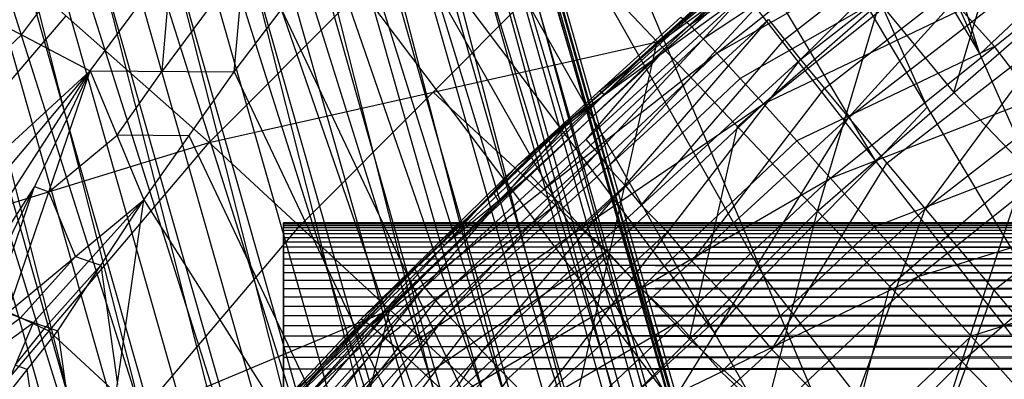
# Model space of a CAD drawing. Units: millimetres. Extents: x -142 to 345, y -6 to 443.
# Drawn here: x -97 to -79, y 347 to 353 of the extents above; entities that cross this region are included whole.
import ezdxf

# ---------------------------------------------------------------- set-up
doc = ezdxf.new("R2010")
doc.units = ezdxf.units.MM
doc.header["$MEASUREMENT"] = 0
doc.layers.add('Livello 01', color=7, linetype='Continuous', true_color=0xc80000)

msp = doc.modelspace()

# ---------------------------------------------------------------- linework, layer by layer
at = {"layer": 'Livello 01'}
for p, q in [((-114.215, 428.947, 46.496), (-89.647, 342.512, 750.021)), ((-114.215, 428.947, 46.496), (-87.058, 342.114, 749.882)), ((-111.625, 428.548, 46.357), (-87.058, 342.114, 749.882)), ((-111.625, 428.548, 46.357), (-84.64, 340.65, 749.617)), ((-116.773, 428.37, 46.515), (-92.206, 341.935, 750.039)), ((-116.773, 428.37, 46.515), (-89.647, 342.512, 750.021)), ((-109.207, 427.084, 46.092), (-84.64, 340.65, 749.617)), ((-109.207, 427.084, 46.092), (-83.01, 338.35, 749.278)), ((-119.096, 426.741, 46.396), (-94.529, 340.307, 749.921)), ((-119.096, 426.741, 46.396), (-92.206, 341.935, 750.039)), ((-107.578, 424.784, 45.753), (-83.01, 338.35, 749.278)), ((-107.578, 424.784, 45.753), (-82.44, 335.811, 748.946)), ((-120.581, 424.334, 46.152), (-94.529, 340.307, 749.921)), ((-107.008, 422.246, 45.421), (-82.852, 333.238, 748.644)), ((-107.008, 422.246, 45.421), (-82.44, 335.811, 748.946)), ((-107.42, 419.673, 45.119), (-84.336, 330.83, 748.4)), ((-107.42, 419.673, 45.119), (-82.852, 333.238, 748.644)), ((-108.904, 417.265, 44.875), (-86.659, 329.202, 748.281)), ((-108.904, 417.265, 44.875), (-84.336, 330.83, 748.4)), ((-111.227, 415.636, 44.757), (-89.218, 328.625, 748.3)), ((-111.227, 415.636, 44.757), (-86.659, 329.202, 748.281)), ((-116.375, 415.458, 44.914), (-91.807, 329.023, 748.439)), ((-113.786, 415.059, 44.775), (-91.807, 329.023, 748.439)), ((-113.786, 415.059, 44.775), (-89.218, 328.625, 748.3)), ((-88.353, 342.313, 749.951), (-101.931, 385.729, 398.259)), ((-100.636, 385.53, 398.189), (-88.353, 342.313, 749.951)), ((-103.21, 385.441, 398.268), (-90.926, 342.224, 750.03)), ((-85.849, 341.382, 749.75), (-99.342, 385.331, 398.119)), ((-90.926, 342.224, 750.03), (-104.49, 385.153, 398.277)), ((-98.133, 384.599, 397.987), (-85.849, 341.382, 749.75)), ((-105.651, 384.338, 398.218), (-93.367, 341.121, 749.98)), ((-83.825, 339.5, 749.448), (-96.923, 383.867, 397.855)), ((-93.367, 341.121, 749.98), (-106.812, 383.524, 398.158)), ((-96.109, 382.717, 397.685), (-83.825, 339.5, 749.448)), ((-82.725, 337.08, 749.112), (-95.294, 381.567, 397.515)), ((-95.009, 380.298, 397.35), (-82.725, 337.08, 749.112)), ((-82.646, 334.524, 748.795), (-94.724, 379.028, 397.184)), ((-94.93, 377.742, 397.033), (-82.646, 334.524, 748.795)), ((-83.594, 332.034, 748.522), (-95.136, 376.455, 396.882)), ((-95.878, 375.251, 396.76), (-83.594, 332.034, 748.522)), ((-85.498, 330.016, 748.341), (-96.62, 374.047, 396.638)), ((-97.782, 373.233, 396.578), (-85.498, 330.016, 748.341)), ((-87.939, 328.913, 748.291), (-98.943, 372.419, 396.519)), ((-102.797, 372.041, 396.607), (-90.513, 328.824, 748.37)), ((-100.223, 372.131, 396.528), (-87.939, 328.913, 748.291)), ((-90.513, 328.824, 748.37), (-101.502, 371.842, 396.537)), ((-79.778, 352.412, 827.708), (-83.247, 363.393, 870.428)), ((-84.228, 362.469, 870.271), (-75.328, 342.356, 785.145)), ((-85.179, 361.511, 870.106), (-79.778, 352.412, 827.708)), ((-80.729, 351.455, 827.542), (-85.179, 361.511, 870.106)), ((-86.129, 360.554, 869.94), (-75.328, 342.356, 785.145)), ((-81.647, 350.466, 827.369), (-87.048, 359.565, 869.767)), ((-87.967, 358.576, 869.593), (-79.388, 338.24, 785.082)), ((-87.967, 358.576, 869.593), (-75.328, 342.356, 785.145)), ((-85.005, 352.942, 783.583), (-78.839, 357.885, 783.497)), ((-83.01, 352.315, 761.701), (-77.387, 357.864, 763.741)), ((-88.853, 357.556, 869.412), (-83.677, 348.408, 827.338)), ((-85.005, 352.942, 783.583), (-78.397, 357.333, 786.265)), ((-84.516, 352.428, 786.351), (-78.397, 357.333, 786.265)), ((-85.593, 352.631, 759.856), (-80.464, 357.111, 759.831)), ((-83.01, 352.315, 761.701), (-76.867, 357.1, 761.617)), ((-82.701, 349.579, 761.45), (-80.464, 357.111, 759.831)), ((-82.143, 351.267, 760.376), (-76.867, 357.1, 761.617)), ((-89.739, 356.536, 869.231), (-79.388, 338.24, 785.082)), ((-84.516, 352.428, 786.351), (-77.639, 356.354, 789.042)), ((-83.677, 351.512, 789.127), (-77.639, 356.354, 789.042)), ((-95.816, 352.112, 875.93), (-92.867, 356.1, 876.605)), ((-93.219, 352.093, 868.424), (-92.867, 356.1, 876.605)), ((-82.143, 351.267, 760.376), (-76.085, 355.985, 760.293)), ((-80.763, 349.62, 759.511), (-76.085, 355.985, 760.293)), ((-93.67, 350.813, 759.319), (-88.639, 355.877, 759.289)), ((-88.639, 355.877, 759.289), (-85.593, 352.631, 759.856)), ((-85.005, 352.942, 783.583), (-82.123, 355.618, 780.851)), ((-98.825, 355.386, 759.292), (-93.67, 350.813, 759.319)), ((-90.628, 355.441, 869.033), (-84.563, 347.388, 827.156)), ((-85.452, 346.293, 826.959), (-90.628, 355.441, 869.033)), ((-80.246, 351.719, 761.441), (-79.127, 355.485, 760.631)), ((-83.299, 352.675, 762.763), (-80.199, 355.089, 762.721)), ((-81.456, 354.881, 786.308), (-84.76, 352.685, 784.967)), ((-83.677, 351.512, 789.127), (-76.549, 354.923, 791.758)), ((-82.47, 350.173, 791.841), (-76.549, 354.923, 791.758)), ((-97.05, 352.757, 879.653), (-95.576, 354.751, 879.991)), ((-93.219, 352.093, 868.424), (-91.517, 354.345, 868.836)), ((-91.517, 354.345, 868.836), (-84.042, 332.708, 784.976)), ((-91.517, 354.345, 868.836), (-79.388, 338.24, 785.082)), ((-89.632, 351.722, 759.588), (-87.116, 354.254, 759.572)), ((-83.564, 354.28, 782.217), (-85.084, 353.01, 782.239)), ((-82.577, 351.791, 761.038), (-79.505, 354.183, 760.996)), ((-80.763, 349.62, 759.511), (-74.841, 354.232, 759.43)), ((-94.518, 352.103, 872.177), (-94.341, 354.106, 876.267)), ((-93.043, 354.097, 872.515), (-94.518, 352.103, 872.177)), ((-80.658, 353.933, 789.085), (-84.096, 351.97, 787.739)), ((-88.101, 350.415, 780.942), (-84.126, 353.89, 776.426)), ((-87.1, 351.27, 776.471), (-84.126, 353.89, 776.426)), ((-82.701, 349.579, 761.45), (-77.79, 353.86, 761.432)), ((-80.101, 346.865, 763.967), (-77.79, 353.86, 761.432)), ((-84.045, 353.718, 772.039), (-85.613, 352.58, 776.449)), ((-85.532, 352.408, 772.062), (-84.045, 353.718, 772.039)), ((-98.285, 353.401, 883.377), (-95.816, 352.112, 875.93)), ((-89.788, 348.199, 767.747), (-83.963, 353.546, 767.653)), ((-89.378, 347.72, 763.918), (-83.963, 353.546, 767.653)), ((-87.1, 351.27, 776.471), (-83.963, 353.546, 767.653)), ((-86.114, 352.153, 778.684), (-84.645, 353.484, 778.661)), ((-86.483, 350.377, 763.871), (-83.776, 353.29, 765.739)), ((-84.147, 351.105, 760.653), (-81.583, 353.345, 760.64)), ((-81.583, 353.345, 760.64), (-80.246, 351.719, 761.441)), ((-78.797, 353.337, 827.865), (-79.778, 352.412, 827.708)), ((-99.823, 348.928, 759.33), (-96.248, 353.099, 759.305)), ((-92.368, 353.219, 868.63), (-87.779, 343.527, 826.906)), ((-88.63, 342.401, 826.7), (-92.368, 353.219, 868.63)), ((-88.101, 350.415, 780.942), (-85.164, 353.078, 780.896)), ((-85.164, 353.078, 780.896), (-85.005, 352.942, 783.583)), ((-80.113, 353.218, 790.443), (-79.51, 352.548, 791.8)), ((-90.755, 347.514, 783.678), (-85.005, 352.942, 783.583)), ((-89.378, 347.72, 763.918), (-83.588, 353.034, 763.825)), ((-88.748, 347.05, 761.793), (-83.588, 353.034, 763.825)), ((-88.101, 350.415, 780.942), (-85.005, 352.942, 783.583)), ((-85.084, 353.01, 782.239), (-86.553, 351.679, 782.263)), ((-85.005, 352.942, 783.583), (-84.516, 352.428, 786.351)), ((-83.588, 353.034, 763.825), (-83.01, 352.315, 761.701)), ((-82.47, 350.173, 791.841), (-75.121, 353.03, 794.33)), ((-80.888, 348.4, 794.41), (-75.121, 353.03, 794.33)), ((-98.918, 351.035, 881.208), (-97.05, 352.757, 879.653)), ((-81.453, 350.443, 759.943), (-78.424, 352.802, 759.902)), ((-93.67, 350.813, 759.319), (-85.593, 352.631, 759.856)), ((-90.413, 347.794, 759.882), (-85.593, 352.631, 759.856)), ((-84.76, 352.685, 784.967), (-87.635, 349.971, 785.014)), ((-87.601, 350.842, 778.707), (-85.613, 352.58, 776.449)), ((-87.319, 344.957, 761.467), (-85.593, 352.631, 759.856)), ((-85.879, 349.682, 761.747), (-83.299, 352.675, 762.763)), ((-85.593, 352.631, 759.856), (-82.701, 349.579, 761.45)), ((-79.51, 352.548, 791.8), (-83.073, 350.843, 790.484)), ((-78.795, 351.602, 793.085), (-79.51, 352.548, 791.8)), ((-90.755, 347.514, 783.678), (-84.516, 352.428, 786.351)), ((-90.221, 347.041, 786.445), (-84.516, 352.428, 786.351)), ((-85.532, 352.408, 772.062), (-88.444, 349.734, 772.109)), ((-86.876, 350.872, 767.7), (-85.532, 352.408, 772.062)), ((-84.516, 352.428, 786.351), (-83.677, 351.512, 789.127)), ((-88.748, 347.05, 761.793), (-83.01, 352.315, 761.701)), ((-87.8, 346.074, 760.466), (-83.01, 352.315, 761.701)), ((-83.01, 352.315, 761.701), (-82.143, 351.267, 760.376)), ((-99.552, 348.669, 879.04), (-95.816, 352.112, 875.93)), ((-98.939, 348.401, 877.153), (-95.816, 352.112, 875.93)), ((-98.361, 348.157, 875.249), (-95.816, 352.112, 875.93)), ((-97.817, 347.936, 873.331), (-95.816, 352.112, 875.93)), ((-97.308, 347.74, 871.407), (-95.816, 352.112, 875.93)), ((-95.816, 352.112, 875.93), (-94.847, 349.782, 867.997)), ((-95.816, 352.112, 875.93), (-93.219, 352.093, 868.424)), ((-95.331, 350.947, 871.963), (-94.518, 352.103, 872.177)), ((-94.847, 349.782, 867.997), (-93.219, 352.093, 868.424)), ((-93.219, 352.093, 868.424), (-84.042, 332.708, 784.976)), ((-86.114, 352.153, 778.684), (-87.601, 350.842, 778.707)), ((-86.633, 351.746, 780.919), (-86.114, 352.153, 778.684)), ((-84.096, 351.97, 787.739), (-86.949, 349.276, 787.786)), ((-89.632, 351.722, 759.588), (-92.042, 349.304, 759.601)), ((-88.003, 350.213, 759.869), (-89.632, 351.722, 759.588)), ((-89.428, 348.964, 782.31), (-86.553, 351.679, 782.263)), ((-86.553, 351.679, 782.263), (-86.633, 351.746, 780.919)), ((-84.971, 348.671, 760.421), (-82.577, 351.791, 761.038)), ((-78.945, 350.362, 762.699), (-80.246, 351.719, 761.441)), ((-90.221, 347.041, 786.445), (-83.677, 351.512, 789.127)), ((-89.307, 346.195, 789.22), (-83.677, 351.512, 789.127)), ((-83.677, 351.512, 789.127), (-82.47, 350.173, 791.841)), ((-80.729, 351.455, 827.542), (-81.647, 350.466, 827.369)), ((-90.928, 347.636, 780.991), (-87.1, 351.27, 776.471)), ((-89.965, 348.531, 776.519), (-87.1, 351.27, 776.471)), ((-89.788, 348.199, 767.747), (-87.1, 351.27, 776.471)), ((-88.101, 350.415, 780.942), (-87.1, 351.27, 776.471)), ((-87.8, 346.074, 760.466), (-82.143, 351.267, 760.376)), ((-86.292, 344.545, 759.599), (-82.143, 351.267, 760.376)), ((-85.01, 347.268, 761.458), (-84.147, 351.105, 760.653)), ((-82.143, 351.267, 760.376), (-80.763, 349.62, 759.511)), ((-96.562, 349.926, 873.668), (-95.331, 350.947, 871.963)), ((-94.033, 350.938, 868.211), (-95.331, 350.947, 871.963)), ((-89.444, 341.245, 826.487), (-94.033, 350.938, 868.211)), ((-80.101, 346.865, 763.967), (-75.387, 350.968, 763.958)), ((-105.977, 347.043, 759.342), (-93.67, 350.813, 759.319)), ((-99.443, 344.013, 759.36), (-93.67, 350.813, 759.319)), ((-93.67, 350.813, 759.319), (-90.413, 347.794, 759.882)), ((-89.014, 349.453, 778.731), (-87.601, 350.842, 778.707)), ((-86.671, 350.633, 765.786), (-86.876, 350.872, 767.7)), ((-83.073, 350.843, 790.484), (-85.888, 348.184, 790.53)), ((-89.583, 347.96, 765.832), (-86.671, 350.633, 765.786)), ((-86.671, 350.633, 765.786), (-86.483, 350.377, 763.871)), ((-78.005, 350.715, 794.37), (-81.679, 349.286, 793.126)), ((-80.888, 348.4, 794.41), (-73.394, 350.729, 796.679)), ((-90.928, 347.636, 780.991), (-88.101, 350.415, 780.942)), ((-90.755, 347.514, 783.678), (-88.101, 350.415, 780.942)), ((-83.677, 348.408, 827.338), (-81.647, 350.466, 827.369)), ((-83.528, 347.082, 759.555), (-81.453, 350.443, 759.943)), ((-79.524, 348.151, 759.245), (-76.563, 350.457, 759.205)), ((-87.88, 350.228, 783.631), (-89.428, 348.964, 782.31)), ((-86.456, 348.794, 760.662), (-88.003, 350.213, 759.869)), ((-87.635, 349.971, 785.014), (-87.88, 350.228, 783.631)), ((-86.168, 350.042, 762.809), (-86.483, 350.377, 763.871)), ((-81.401, 348.222, 762.708), (-78.945, 350.362, 762.699)), ((-89.307, 346.195, 789.22), (-82.47, 350.173, 791.841)), ((-89.063, 347.385, 762.855), (-86.168, 350.042, 762.809)), ((-87.99, 344.957, 791.932), (-82.47, 350.173, 791.841)), ((-86.168, 350.042, 762.809), (-85.879, 349.682, 761.747)), ((-82.47, 350.173, 791.841), (-80.888, 348.4, 794.41)), ((-96.816, 350.024, 874.631), (-98.089, 348.046, 874.29)), ((-97.562, 347.838, 872.369), (-96.816, 350.024, 874.631)), ((-96.816, 350.024, 874.631), (-96.562, 349.926, 873.668)), ((-96.077, 348.761, 869.702), (-96.562, 349.926, 873.668)), ((-90.447, 348.083, 778.755), (-88.533, 349.9, 776.495)), ((-88.444, 349.734, 772.109), (-88.533, 349.9, 776.495)), ((-87.635, 349.971, 785.014), (-87.368, 349.734, 786.398)), ((-97.308, 347.74, 871.407), (-94.847, 349.782, 867.997)), ((-96.834, 347.566, 869.48), (-94.847, 349.782, 867.997)), ((-96.396, 347.416, 867.555), (-94.847, 349.782, 867.997)), ((-95.802, 343.115, 854.491), (-94.847, 349.782, 867.997)), ((-94.847, 349.782, 867.997), (-84.042, 332.708, 784.976)), ((-87.368, 349.734, 786.398), (-90.488, 347.277, 785.061)), ((-89.877, 348.365, 772.133), (-88.444, 349.734, 772.109)), ((-86.949, 349.276, 787.786), (-87.368, 349.734, 786.398)), ((-85.405, 349.195, 761.083), (-85.879, 349.682, 761.747)), ((-87.319, 344.957, 761.467), (-82.701, 349.579, 761.45)), ((-86.292, 344.545, 759.599), (-80.763, 349.62, 759.511)), ((-84.536, 342.435, 763.972), (-82.701, 349.579, 761.45)), ((-83.586, 341.816, 759.065), (-80.763, 349.62, 759.511)), ((-82.701, 349.579, 761.45), (-80.101, 346.865, 763.967)), ((-80.763, 349.62, 759.511), (-78.285, 346.681, 758.98)), ((-92.329, 340.139, 668.891), (-92.329, 349.363, 666.458)), ((-92.329, 344.017, 661.236), (-92.329, 349.363, 666.458)), ((-92.329, 344.017, 671.211), (-92.329, 349.363, 666.458)), ((-92.329, 345.416, 661.334), (-92.329, 349.363, 666.458)), ((-92.329, 348.182, 669.457), (-92.329, 349.363, 666.458)), ((-92.329, 348.718, 668.689), (-92.329, 349.363, 666.458)), ((-92.329, 349.102, 664.612), (-92.329, 349.363, 666.458)), ((-92.329, 349.102, 667.835), (-92.329, 349.363, 666.458)), ((-92.329, 349.232, 667.385), (-92.329, 349.363, 666.458)), ((-92.329, 349.319, 665.522), (-92.329, 349.363, 665.989)), ((-92.329, 349.319, 665.522), (-92.329, 349.363, 666.458)), ((-92.329, 349.319, 665.522), (295.428, 349.363, 665.989)), ((-92.329, 349.319, 666.924), (-92.329, 349.363, 666.458)), ((-92.329, 349.363, 665.989), (-92.329, 349.363, 666.458)), ((-92.329, 349.363, 665.989), (295.428, 349.363, 665.989)), ((-92.329, 349.363, 665.989), (295.428, 349.363, 666.458)), ((-92.329, 349.363, 666.458), (295.428, 349.319, 666.924)), ((-92.329, 349.363, 666.458), (295.428, 349.363, 666.458)), ((101.55, 349.363, 666.458), (-92.329, 349.363, 666.223)), ((101.55, 349.363, 665.989), (-92.329, 349.341, 665.756)), ((-92.329, 349.363, 666.223), (-92.329, 349.341, 665.99)), ((101.55, 349.319, 666.924), (-92.329, 349.341, 666.691)), ((-92.329, 349.21, 665.067), (-92.329, 349.341, 665.99)), ((-92.329, 349.341, 666.691), (-92.329, 349.275, 667.155)), ((-92.329, 349.297, 666.921), (-92.329, 349.341, 666.691)), ((-92.329, 349.341, 665.99), (-92.329, 349.341, 665.756)), ((-92.329, 349.102, 664.612), (-92.329, 349.319, 665.522)), ((-92.329, 349.232, 665.062), (-92.329, 349.319, 665.522)), ((-92.329, 349.232, 665.062), (295.428, 349.319, 665.522)), ((-92.329, 349.232, 667.385), (-92.329, 349.319, 666.924)), ((-92.329, 349.319, 665.522), (295.428, 349.319, 665.522)), ((-92.329, 349.319, 666.924), (295.428, 349.232, 667.385)), ((-92.329, 349.319, 666.924), (295.428, 349.319, 666.924)), ((101.55, 349.319, 665.522), (-92.329, 349.275, 665.292)), ((-89.014, 349.453, 778.731), (-90.447, 348.083, 778.755)), ((-89.515, 349.026, 780.966), (-89.014, 349.453, 778.731)), ((-94.928, 345.904, 759.621), (-92.042, 349.304, 759.601)), ((-92.329, 349.232, 667.146), (-92.329, 349.297, 666.921)), ((101.55, 349.232, 667.385), (-92.329, 349.275, 667.155)), ((-92.329, 349.167, 664.837), (-92.329, 349.275, 665.292)), ((-92.329, 349.102, 664.612), (-92.329, 349.232, 665.062)), ((-92.329, 349.102, 664.612), (295.428, 349.232, 665.062)), ((-92.329, 349.102, 667.835), (-92.329, 349.232, 667.385)), ((-92.329, 349.232, 665.062), (295.428, 349.232, 665.062)), ((-92.329, 349.232, 667.385), (295.428, 349.102, 667.835)), ((-92.329, 349.232, 667.385), (295.428, 349.232, 667.385)), ((101.55, 349.232, 665.062), (-92.329, 349.167, 664.837)), ((-92.329, 349.232, 665.535), (-92.329, 349.21, 665.067)), ((-92.329, 349.232, 665.535), (-92.329, 347.389, 663.896)), ((-92.329, 349.167, 667.61), (-92.329, 349.232, 667.146)), ((-92.329, 349.232, 667.146), (-92.329, 348.91, 668.262)), ((-92.329, 349.04, 667.574), (-92.329, 349.232, 667.146)), ((-92.329, 349.21, 665.067), (-92.329, 349.167, 664.837)), ((101.55, 349.102, 667.835), (-92.329, 349.167, 667.61)), ((-88.274, 346.562, 761.129), (-85.405, 349.195, 761.083)), ((-86.949, 349.276, 787.786), (-86.492, 348.854, 789.173)), ((-85.405, 349.195, 761.083), (-84.971, 348.671, 760.421)), ((-81.679, 349.286, 793.126), (-84.439, 346.678, 793.171)), ((-92.329, 345.416, 661.334), (-92.329, 349.102, 664.612)), ((-92.329, 346.732, 661.817), (-92.329, 349.102, 664.612)), ((-92.329, 348.182, 662.99), (-92.329, 349.102, 664.612)), ((-92.329, 348.718, 663.757), (-92.329, 349.102, 664.612)), ((-92.329, 348.718, 668.689), (-92.329, 349.102, 667.835)), ((-92.329, 348.93, 664.175), (-92.329, 349.102, 664.612)), ((-92.329, 348.93, 664.175), (295.428, 349.102, 664.612)), ((-92.329, 348.93, 668.271), (-92.329, 349.102, 667.835)), ((-92.329, 349.102, 664.612), (295.428, 349.102, 664.612)), ((-92.329, 349.102, 667.835), (295.428, 348.93, 668.271)), ((-92.329, 349.102, 667.835), (295.428, 349.102, 667.835)), ((101.55, 349.102, 664.612), (-92.329, 349.016, 664.393)), ((-92.329, 349.04, 667.574), (-92.329, 348.45, 669.073)), ((-92.329, 348.772, 667.957), (-92.329, 349.04, 667.574)), ((101.55, 348.93, 668.271), (-92.329, 349.016, 668.053)), ((-92.329, 349.016, 664.393), (-92.329, 348.91, 664.184)), ((-92.329, 348.91, 668.262), (-92.329, 349.016, 668.053)), ((-89.428, 348.964, 782.31), (-90.842, 347.575, 782.334)), ((-89.515, 349.026, 780.966), (-89.428, 348.964, 782.31)), ((-96.556, 347.413, 759.339), (-99.823, 348.928, 759.33)), ((-92.329, 348.718, 663.757), (-92.329, 348.93, 664.175)), ((-92.329, 348.718, 663.757), (295.428, 348.93, 664.175)), ((-92.329, 348.718, 668.689), (-92.329, 348.93, 668.271)), ((-92.329, 348.93, 664.175), (295.428, 348.93, 664.175)), ((-92.329, 348.93, 668.271), (295.428, 348.718, 668.689)), ((-92.329, 348.93, 668.271), (295.428, 348.93, 668.271)), ((101.55, 348.93, 664.175), (-92.329, 348.824, 663.966)), ((-92.329, 348.91, 664.184), (-92.329, 348.642, 663.801)), ((-92.329, 348.91, 664.184), (-92.329, 348.824, 663.966)), ((-92.329, 348.824, 668.48), (-92.329, 348.91, 668.262)), ((101.55, 348.718, 668.689), (-92.329, 348.824, 668.48)), ((-86.492, 348.854, 789.173), (-89.764, 346.618, 787.832)), ((-88.866, 346.376, 760.675), (-86.456, 348.794, 760.662)), ((-85.888, 348.184, 790.53), (-86.492, 348.854, 789.173)), ((-86.456, 348.794, 760.662), (-85.01, 347.268, 761.458)), ((-97.071, 347.653, 870.443), (-96.077, 348.761, 869.702)), ((-96.077, 348.761, 869.702), (-95.841, 348.674, 868.739)), ((-95.841, 348.674, 868.739), (-95.621, 348.599, 867.776)), ((-92.329, 348.772, 667.957), (-92.329, 346.099, 670.334)), ((-92.329, 348.182, 662.99), (-92.329, 348.718, 663.757)), ((-92.329, 348.182, 669.457), (-92.329, 348.718, 668.689)), ((-92.329, 348.468, 663.361), (-92.329, 348.718, 663.757)), ((-92.329, 348.468, 663.361), (295.428, 348.718, 663.757)), ((-92.329, 348.468, 669.086), (-92.329, 348.718, 668.689)), ((-92.329, 348.718, 663.757), (295.428, 348.718, 663.757)), ((-92.329, 348.718, 668.689), (295.428, 348.468, 669.086)), ((-92.329, 348.718, 668.689), (295.428, 348.718, 668.689)), ((101.55, 348.718, 663.757), (-92.329, 348.593, 663.559)), ((-92.329, 348.642, 663.801), (-92.329, 348.45, 663.373)), ((-92.329, 348.642, 663.801), (-92.329, 347.917, 663.214)), ((-92.329, 347.457, 662.403), (-92.329, 348.642, 663.801)), ((-84.218, 347.906, 759.987), (-84.971, 348.671, 760.421)), ((-95.621, 348.599, 867.776), (-96.615, 347.491, 868.518)), ((-95.621, 348.599, 867.776), (-95.324, 346.448, 861.244)), ((-93.908, 344.37, 776.592), (-89.965, 348.531, 776.519)), ((-93.641, 344.745, 781.041), (-89.965, 348.531, 776.519)), ((101.55, 348.468, 669.086), (-92.329, 348.593, 668.888)), ((-92.329, 348.325, 663.175), (-92.329, 348.593, 663.559)), ((-92.329, 348.593, 668.888), (-92.329, 348.325, 669.272)), ((-92.329, 348.182, 662.99), (-92.329, 348.468, 663.361)), ((-92.329, 348.182, 662.99), (295.428, 348.468, 663.361)), ((-92.329, 348.182, 669.457), (-92.329, 348.468, 669.086)), ((-92.329, 348.468, 663.361), (295.428, 348.468, 663.361)), ((-92.329, 348.468, 669.086), (295.428, 348.182, 669.457)), ((-92.329, 348.468, 669.086), (295.428, 348.468, 669.086)), ((101.55, 348.468, 663.361), (-92.329, 348.325, 663.175)), ((-92.329, 348.45, 663.373), (-92.329, 348.325, 663.175)), ((-92.329, 348.325, 669.272), (-92.329, 348.45, 669.073)), ((-90.928, 347.636, 780.991), (-89.965, 348.531, 776.519)), ((-89.965, 348.531, 776.519), (-89.788, 348.199, 767.747)), ((-76.185, 348.486, 796.718), (-79.932, 347.322, 795.584)), ((101.55, 348.182, 669.457), (-92.329, 348.325, 669.272)), ((-89.877, 348.365, 772.133), (-91.937, 346.45, 776.556)), ((-91.848, 346.285, 772.169), (-89.877, 348.365, 772.133)), ((-87.99, 344.957, 791.932), (-80.888, 348.4, 794.41)), ((-86.266, 343.316, 794.499), (-80.888, 348.4, 794.41)), ((-83.677, 348.408, 827.338), (-84.563, 347.388, 827.156)), ((-77.358, 340.298, 785.113), (-83.677, 348.408, 827.338)), ((-80.888, 348.4, 794.41), (-78.977, 346.244, 796.757)), ((-97.407, 339.673, 767.896), (-89.788, 348.199, 767.747)), ((-96.951, 339.245, 764.066), (-89.788, 348.199, 767.747)), ((-93.908, 344.37, 776.592), (-89.788, 348.199, 767.747)), ((-92.329, 344.017, 671.211), (-92.329, 348.182, 669.457)), ((-92.329, 346.732, 661.817), (-92.329, 348.182, 662.99)), ((-92.329, 346.732, 670.63), (-92.329, 348.182, 669.457)), ((-92.329, 347.512, 670.112), (-92.329, 348.182, 669.457)), ((-92.329, 347.862, 662.647), (-92.329, 348.182, 662.99)), ((-92.329, 347.862, 662.647), (295.428, 348.182, 662.99)), ((-92.329, 347.862, 669.8), (-92.329, 348.182, 669.457)), ((-92.329, 348.182, 662.99), (295.428, 348.182, 662.99)), ((-92.329, 348.182, 669.457), (295.428, 347.862, 669.8)), ((-92.329, 348.182, 669.457), (295.428, 348.182, 669.457)), ((101.55, 348.182, 662.99), (-92.329, 348.022, 662.818)), ((-91.803, 346.638, 778.78), (-90.447, 348.083, 778.755)), ((-89.788, 348.199, 767.747), (-89.378, 347.72, 763.918)), ((-85.888, 348.184, 790.53), (-85.23, 347.565, 791.887)), ((-82.318, 344.65, 763.969), (-81.401, 348.222, 762.708)), ((-80.935, 344.249, 759.022), (-79.524, 348.151, 759.245)), ((-93.164, 343.482, 763.992), (-89.583, 347.96, 765.832)), ((101.55, 347.862, 669.8), (-92.329, 348.022, 669.629)), ((-92.329, 348.022, 662.818), (-92.329, 347.457, 662.403)), ((-92.329, 347.297, 662.232), (-92.329, 348.022, 662.818)), ((-92.329, 347.847, 669.784), (-92.329, 348.022, 669.629)), ((-92.329, 347.917, 663.214), (-92.329, 347.259, 662.973)), ((-92.329, 346.074, 661.576), (-92.329, 347.917, 663.214)), ((-87.046, 345.31, 760.033), (-84.218, 347.906, 759.987)), ((-84.218, 347.906, 759.987), (-83.528, 347.082, 759.555)), ((-99.443, 344.013, 759.36), (-90.413, 347.794, 759.882)), ((-97.308, 347.74, 871.407), (-96.834, 347.566, 869.48)), ((-96.951, 339.245, 764.066), (-89.378, 347.72, 763.918)), ((-96.25, 338.652, 761.939), (-89.378, 347.72, 763.918)), ((-95.949, 341.298, 759.917), (-90.413, 347.794, 759.882)), ((-92.629, 338.749, 761.488), (-90.413, 347.794, 759.882)), ((-92.329, 346.732, 661.817), (-92.329, 347.862, 662.647)), ((-92.329, 347.134, 662.058), (-92.329, 347.862, 662.647)), ((-92.329, 347.512, 662.335), (-92.329, 347.862, 662.647)), ((-92.329, 347.512, 662.335), (295.428, 347.862, 662.647)), ((-92.329, 347.512, 670.112), (-92.329, 347.862, 669.8)), ((-92.329, 347.862, 662.647), (295.428, 347.862, 662.647)), ((-92.329, 347.862, 669.8), (295.428, 347.512, 670.112)), ((-92.329, 347.862, 669.8), (295.428, 347.862, 669.8)), ((101.55, 347.862, 662.647), (-92.329, 347.687, 662.491)), ((-92.329, 347.687, 669.956), (-92.329, 347.847, 669.784)), ((-92.329, 347.457, 670.043), (-92.329, 347.847, 669.784)), ((-90.413, 347.794, 759.882), (-87.319, 344.957, 761.467)), ((-89.378, 347.72, 763.918), (-88.748, 347.05, 761.793)), ((-98.058, 346.674, 871.431), (-96.834, 347.566, 869.48)), ((-97.683, 347.207, 871.419), (-97.071, 347.653, 870.443)), ((-97.5, 346.024, 868.063), (-96.834, 347.566, 869.48)), ((-96.834, 347.566, 869.48), (-96.396, 347.416, 867.555)), ((-93.641, 344.745, 781.041), (-90.928, 347.636, 780.991)), ((101.55, 347.512, 670.112), (-92.329, 347.687, 669.956)), ((-92.329, 347.323, 662.197), (-92.329, 347.687, 662.491)), ((-90.842, 347.575, 782.334), (-92.198, 346.129, 782.36)), ((-90.928, 347.636, 780.991), (-90.755, 347.514, 783.678)), ((-85.23, 347.565, 791.887), (-88.648, 345.576, 790.576)), ((-84.439, 346.678, 793.171), (-85.23, 347.565, 791.887)), ((-97.5, 346.024, 868.063), (-96.396, 347.416, 867.555)), ((-97.167, 346.795, 868.771), (-96.615, 347.491, 868.518)), ((-96.556, 347.413, 759.339), (-94.928, 345.904, 759.621)), ((-96.396, 347.416, 867.555), (-95.802, 343.115, 854.491)), ((-96.048, 341.639, 783.781), (-90.755, 347.514, 783.678)), ((-93.641, 344.745, 781.041), (-90.755, 347.514, 783.678)), ((-92.499, 342.851, 761.866), (-89.063, 347.385, 762.855)), ((-92.329, 346.732, 670.63), (-92.329, 347.512, 670.112)), ((-92.329, 347.134, 662.058), (-92.329, 347.512, 662.335)), ((-92.329, 347.134, 662.058), (295.428, 347.512, 662.335)), ((-92.329, 347.134, 670.389), (-92.329, 347.512, 670.112)), ((-92.329, 347.512, 662.335), (295.428, 347.512, 662.335)), ((-92.329, 347.512, 670.112), (295.428, 347.134, 670.389)), ((-92.329, 347.512, 670.112), (295.428, 347.512, 670.112)), ((101.55, 347.512, 662.335), (-92.329, 347.323, 662.197)), ((-92.329, 347.498, 662.352), (-92.329, 347.297, 662.232)), ((-92.329, 347.498, 662.352), (-92.329, 347.323, 662.197)), ((-92.329, 347.122, 670.371), (-92.329, 347.457, 670.043)), ((-92.329, 346.099, 670.334), (-92.329, 347.457, 670.043)), ((-92.329, 347.389, 663.896), (-92.329, 347.259, 662.973)), ((-92.329, 347.389, 663.896), (-92.329, 346.69, 663.847)), ((-92.329, 344.716, 661.285), (-92.329, 347.389, 663.896)), ((-90.755, 347.514, 783.678), (-90.221, 347.041, 786.445)), ((-90.488, 347.277, 785.061), (-93.135, 344.34, 785.113)), ((101.55, 347.134, 670.389), (-92.329, 347.323, 670.25)), ((-92.329, 347.323, 670.25), (-92.329, 346.933, 670.509)), ((-92.329, 347.122, 670.371), (-92.329, 347.323, 670.25)), ((-92.329, 347.297, 662.232), (-92.329, 346.933, 661.938)), ((-83.619, 346.007, 762.711), (-85.01, 347.268, 761.458)), ((-79.932, 347.322, 795.584), (-82.621, 344.78, 795.628)), ((-96.25, 338.652, 761.939), (-88.748, 347.05, 761.793)), ((-96.048, 341.639, 783.781), (-90.221, 347.041, 786.445)), ((-95.473, 341.21, 786.547), (-90.221, 347.041, 786.445)), ((-95.199, 337.794, 760.611), (-88.748, 347.05, 761.793)), ((-92.329, 346.732, 661.817), (-92.329, 347.134, 662.058)), ((-92.329, 346.732, 661.817), (295.428, 347.134, 662.058)), ((-92.329, 346.732, 670.63), (-92.329, 347.134, 670.389)), ((-92.329, 347.134, 662.058), (295.428, 347.134, 662.058)), ((-92.329, 347.134, 670.389), (295.428, 346.732, 670.63)), ((-92.329, 347.134, 670.389), (295.428, 347.134, 670.389)), ((101.55, 347.134, 662.058), (-92.329, 346.933, 661.938)), ((-90.221, 347.041, 786.445), (-89.307, 346.195, 789.22)), ((-88.748, 347.05, 761.793), (-87.8, 346.074, 760.466)), ((-82.174, 345.718, 759.288), (-83.528, 347.082, 759.555)), ((101.55, 346.732, 670.63), (-92.329, 346.933, 670.509)), ((-84.536, 342.435, 763.972), (-80.101, 346.865, 763.967)), ((-82.209, 340.362, 767.295), (-80.101, 346.865, 763.967)), ((-80.101, 346.865, 763.967), (-77.929, 344.634, 767.304)), ((-96.948, 346.72, 867.809), (-97.167, 346.795, 868.771)), ((-96.651, 344.569, 861.277), (-96.948, 346.72, 867.809)), ((-92.329, 344.017, 671.211), (-92.329, 346.732, 670.63)), ((-92.329, 345.416, 661.334), (-92.329, 346.732, 661.817)), ((-92.329, 345.869, 661.454), (-92.329, 346.732, 661.817)), ((-92.329, 345.869, 670.993), (-92.329, 346.732, 670.63)), ((-92.329, 346.309, 661.615), (-92.329, 346.732, 661.817)), ((-92.329, 346.309, 670.831), (-92.329, 346.732, 670.63)), ((-92.329, 346.732, 661.817), (295.428, 346.732, 661.817)), ((-92.329, 346.732, 670.63), (295.428, 346.309, 670.831)), ((-92.329, 346.732, 670.63), (295.428, 346.732, 670.63)), ((-92.329, 346.099, 670.334), (-92.329, 346.69, 668.834)), ((-92.329, 346.69, 668.834), (-92.329, 342.078, 670.051)), ((-92.329, 342.078, 665.063), (-92.329, 346.69, 663.847)), ((-84.439, 346.678, 793.171), (-83.577, 345.858, 794.455)), ((-91.803, 346.638, 778.78), (-93.775, 344.557, 778.816)), ((-89.764, 346.618, 787.832), (-92.39, 343.703, 787.883)), ((-92.285, 346.191, 781.016), (-91.803, 346.638, 778.78)), ((-91.499, 341.934, 760.539), (-88.274, 346.562, 761.129))]:
    msp.add_line(p, q, dxfattribs=at)

doc.saveas('drawing.dxf')
